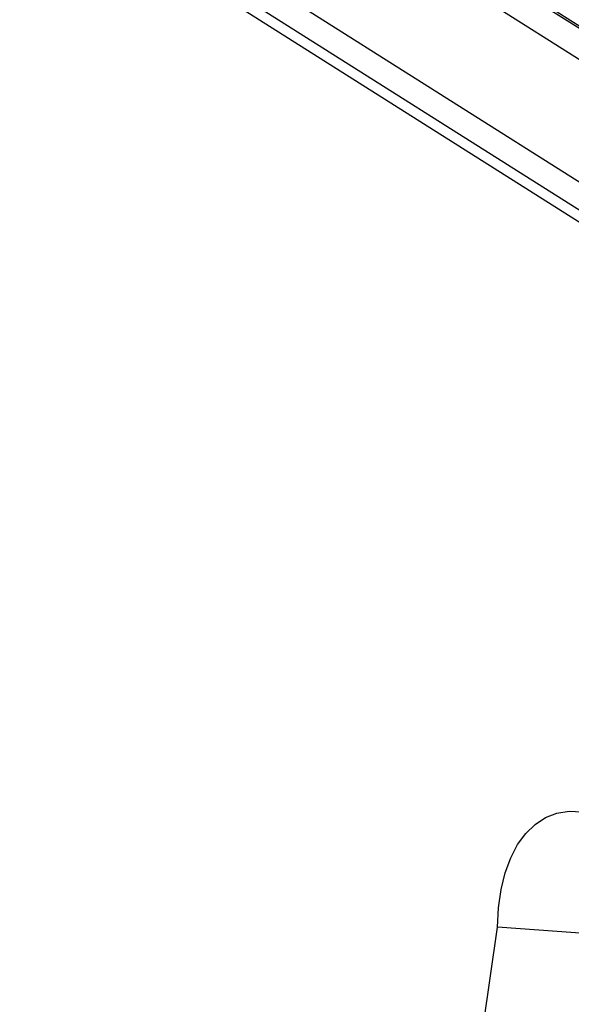
# Model space of a CAD drawing. Units: millimetres. Extents: x 1679 to 4819, y 1476 to 3851.
# Drawn here: x 1896 to 1977, y 2431 to 2575 of the extents above; entities that cross this region are included whole.
import ezdxf

# ---------------------------------------------------------------- set-up
doc = ezdxf.new("R2010")
doc.units = ezdxf.units.MM
doc.layers.get('0').update_dxf_attribs({"color": 10})

# ---------------------------------------------------------------- blocks, each defined once
blk = doc.blocks.new('A$C58623353')
for p, q in [((362.01, 561.93), (58.32, 753.93)), ((50.9, 734.48), (361.28, 538.25)), ((56.07, 733.01), (359.76, 541.01)), ((62.95, 732.84), (356.9, 546.99)), ((294.87, 609), (134.81, 710.19)), ((138.48, 708.3), (292.07, 611.2)), ((232.19, 485.84), (235.06, 505.52)), ((256.09, 503.99), (235.06, 505.52))]:
    blk.add_line(p, q)
at = {"flags": 128}
blk.add_lwpolyline([(235.06, 505.52), (235.21, 508.4), (235.59, 511.1), (236.2, 513.58), (237.02, 515.82), (238.04, 517.78), (239.26, 519.44), (240.65, 520.78), (242.2, 521.79), (243.89, 522.44), (245.71, 522.74), (247.61, 522.68), (249.59, 522.25), (251.61, 521.47), (253.66, 520.34)], dxfattribs=at)

msp = doc.modelspace()

# ---------------------------------------------------------------- block references
at = {"xscale": 0.9801675073284075, "yscale": 0.9801675073284075, "zscale": 0.9801675073284075}
msp.add_blockref('A$C58623353', (1735.712, 1947.114), dxfattribs=at)

doc.saveas('drawing.dxf')
